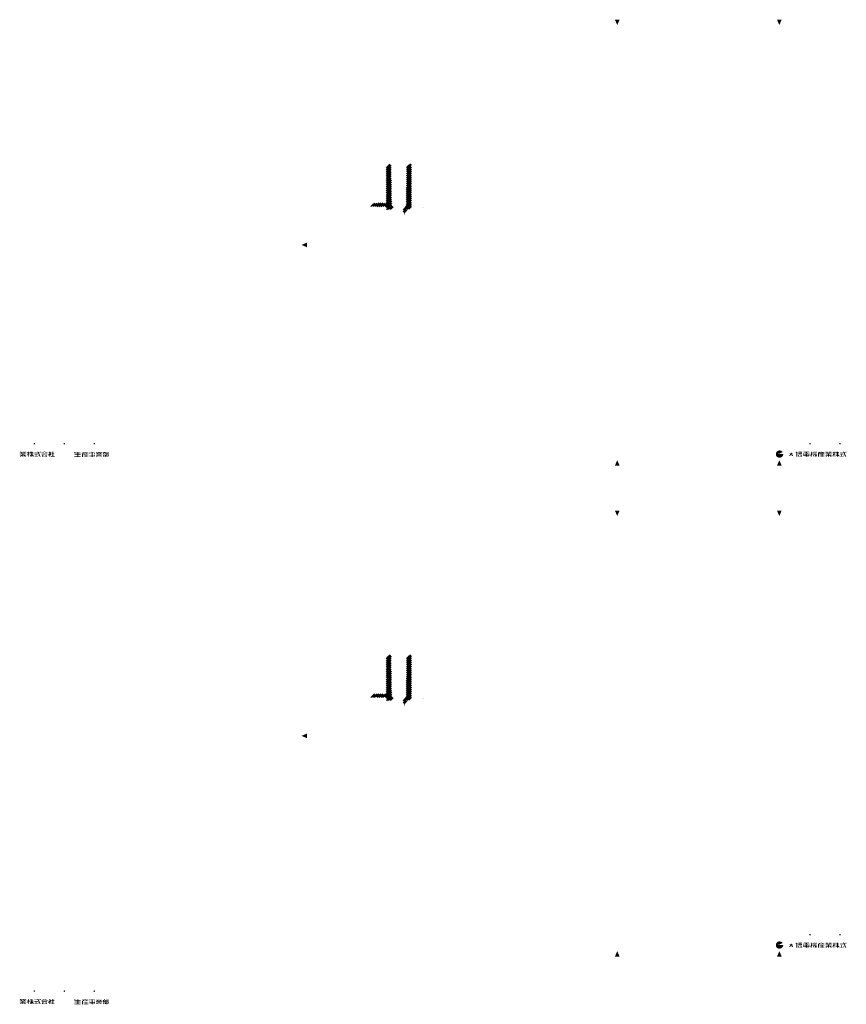
# Model space of a CAD drawing. Extents: x -1325796 to 17, y -116120 to 46238.
# Drawn here: x -44763 to -44227, y -42482 to -41844 of the extents above; entities that cross this region are included whole.
import ezdxf

# ---------------------------------------------------------------- set-up
doc = ezdxf.new("R2010")
doc.units = 0
doc.header["$LTSCALE"] = 2
doc.layers.add('C6', color=2, linetype='CONTINUOUS')
doc.layers.add('WAKU', color=7, linetype='CONTINUOUS')

msp = doc.modelspace()

# ---------------------------------------------------------------- hatches: boundary and pattern name
at = {"layer": 'C6', "lineweight": 200, "ltscale": 2}
h = msp.add_hatch(dxfattribs=at)
h.set_pattern_fill('ANSI31', color=256, scale=0.3, angle=90, style=0)
h.set_pattern_definition([(135, (7.5028, -13083.134), (-0.673519209, -0.673519209), [])])
h.paths.add_polyline_path([(-44522.63, -41938.34), (-44523.93, -41938.34, 0.414214), (-44524.43, -41938.84), (-44524.43, -41962.62, -0.414214), (-44525.43, -41963.62), (-44534.43, -41963.62), (-44534.43, -41964.62), (-44524.93, -41964.62, -0.414214), (-44524.43, -41965.12), (-44524.43, -41966.62), (-44520.43, -41966.62), (-44520.43, -41966.1), (-44522.2, -41964.34)])
h.paths.add_polyline_path([(-44511.67, -41964.34), (-44513.43, -41966.1), (-44513.43, -41966.79), (-44513.43, -41969.12), (-44512.43, -41969.12), (-44512.43, -41967.12, -0.414214), (-44511.93, -41966.62), (-44509.43, -41966.62), (-44509.43, -41938.84, 0.414209), (-44509.93, -41938.34, 0.000004), (-44509.93, -41938.34), (-44511.23, -41938.34)])
h = msp.add_hatch(color=256, dxfattribs=at)
h.paths.add_polyline_path([(-44501.26, -41965.91, 0.414214), (-44501.45, -41966.1), (-44501.26, -41966.1)])
h.paths.add_polyline_path([(-44501.06, -41966.1, 0.414214), (-44501.26, -41965.91), (-44501.26, -41966.1)])
h.paths.add_polyline_path([(-44501.26, -41966.1), (-44501.26, -41966.29, 0.414214), (-44501.06, -41966.1)])
h.paths.add_polyline_path([(-44501.26, -41966.1), (-44501.45, -41966.1, 0.414214), (-44501.26, -41966.29)])
h = msp.add_hatch(dxfattribs=at)
h.set_pattern_fill('ANSI31', color=256, scale=0.3, angle=90, style=0)
h.set_pattern_definition([(135, (7.5028, -13401.3585), (-0.673519209, -0.673519209), [])])
h.paths.add_polyline_path([(-44522.63, -42256.56), (-44523.93, -42256.56, 0.414214), (-44524.43, -42257.06), (-44524.43, -42280.84, -0.414214), (-44525.43, -42281.84), (-44534.43, -42281.84), (-44534.43, -42282.84), (-44524.93, -42282.84, -0.414214), (-44524.43, -42283.34), (-44524.43, -42284.84), (-44520.43, -42284.84), (-44520.43, -42284.33), (-44522.2, -42282.56)])
h.paths.add_polyline_path([(-44511.67, -42282.56), (-44513.43, -42284.33), (-44513.43, -42285.02), (-44513.43, -42287.34), (-44512.43, -42287.34), (-44512.43, -42285.34, -0.414214), (-44511.93, -42284.84), (-44509.43, -42284.84), (-44509.43, -42257.06, 0.414209), (-44509.93, -42256.56, 0.000004), (-44509.93, -42256.56), (-44511.23, -42256.56)])
h = msp.add_hatch(color=256, dxfattribs=at)
h.paths.add_polyline_path([(-44501.26, -42284.14, 0.414214), (-44501.45, -42284.33), (-44501.26, -42284.33)])
h.paths.add_polyline_path([(-44501.06, -42284.33, 0.414214), (-44501.26, -42284.14), (-44501.26, -42284.33)])
h.paths.add_polyline_path([(-44501.26, -42284.33), (-44501.26, -42284.52, 0.414214), (-44501.06, -42284.33)])
h.paths.add_polyline_path([(-44501.26, -42284.33), (-44501.45, -42284.33, 0.414214), (-44501.26, -42284.52)])
at = {"layer": 'WAKU', "ltscale": 2}
for points in [[(-44375.46, -41847.65), (-44376.96, -41844.15), (-44373.96, -41844.15)], [(-44270.45, -41847.65), (-44271.95, -41844.15), (-44268.95, -41844.15)], [(-44576.46, -41991.65), (-44576.46, -41988.65), (-44579.96, -41990.15)], [(-44752.58, -42119, 1), (-44753.58, -42119, 1)], [(-44733.18, -42119, 1), (-44734.18, -42119, 1)], [(-44713.78, -42119, 1), (-44714.78, -42119, 1)], [(-44250.06, -42119, 1), (-44251.06, -42119, 1)], [(-44230.66, -42119, 1), (-44231.66, -42119, 1)], [(-44724.57, -42125.14), (-44722.96, -42125.14), (-44722.96, -42124.77), (-44724.57, -42124.77), (-44724.57, -42124.31), (-44725.17, -42124.31), (-44725.17, -42124.77), (-44726.43, -42124.77), (-44726.43, -42124.31), (-44727.07, -42124.31), (-44727.07, -42125.14), (-44725.17, -42125.14), (-44725.17, -42125.87), (-44727.02, -42125.87), (-44727.02, -42126.27), (-44725.17, -42126.27), (-44725.17, -42127.11), (-44727.07, -42127.11), (-44727.07, -42127.55), (-44722.96, -42127.55), (-44722.96, -42127.11), (-44724.57, -42127.11), (-44724.57, -42126.27), (-44722.97, -42126.27), (-44722.97, -42125.87), (-44724.57, -42125.87)], [(-44267.91, -42125.74), (-44271.08, -42125.74, -1.157814), (-44271.08, -42125.4), (-44270.18, -42125.4), (-44268.29, -42124.39, 1.158087), (-44271.82, -42127.61, 0.584596)], [(-44262.78, -42125.9), (-44262.24, -42126.88), (-44261.56, -42126.88), (-44262.39, -42125.3), (-44261.56, -42125.3), (-44261.56, -42125.05), (-44262.4, -42125.05), (-44262.4, -42124.77), (-44263, -42124.77), (-44263, -42125.05), (-44263.91, -42125.05), (-44263.91, -42125.3), (-44263.06, -42125.3), (-44263.93, -42126.68), (-44263.93, -42126.88), (-44263.42, -42126.88)], [(-44375.46, -42129.65), (-44376.96, -42133.15), (-44373.96, -42133.15)], [(-44270.45, -42129.65), (-44271.95, -42133.15), (-44268.95, -42133.15)], [(-44375.46, -42165.87), (-44376.96, -42162.37), (-44373.96, -42162.37)], [(-44270.45, -42165.87), (-44271.95, -42162.37), (-44268.95, -42162.37)], [(-44576.46, -42309.87), (-44576.46, -42306.87), (-44579.96, -42308.37)], [(-44250.06, -42437.23, 1), (-44251.06, -42437.23, 1)], [(-44230.66, -42437.23, 1), (-44231.66, -42437.23, 1)], [(-44267.91, -42443.96), (-44271.08, -42443.96, -1.157814), (-44271.08, -42443.62), (-44270.18, -42443.62), (-44268.29, -42442.61, 1.158087), (-44271.82, -42445.84, 0.584596)], [(-44262.78, -42444.12), (-44262.24, -42445.1), (-44261.56, -42445.1), (-44262.39, -42443.53), (-44261.56, -42443.53), (-44261.56, -42443.27), (-44262.4, -42443.27), (-44262.4, -42442.99), (-44263, -42442.99), (-44263, -42443.27), (-44263.91, -42443.27), (-44263.91, -42443.53), (-44263.06, -42443.53), (-44263.93, -42444.9), (-44263.93, -42445.1), (-44263.42, -42445.1)], [(-44375.46, -42447.87), (-44376.96, -42451.37), (-44373.96, -42451.37)], [(-44270.45, -42447.87), (-44271.95, -42451.37), (-44268.95, -42451.37)], [(-44752.58, -42473.8, 1), (-44753.58, -42473.8, 1)], [(-44733.18, -42473.8, 1), (-44734.18, -42473.8, 1)], [(-44713.78, -42473.8, 1), (-44714.78, -42473.8, 1)], [(-44724.57, -42479.94), (-44722.96, -42479.94), (-44722.96, -42479.57), (-44724.57, -42479.57), (-44724.57, -42479.11), (-44725.17, -42479.11), (-44725.17, -42479.57), (-44726.43, -42479.57), (-44726.43, -42479.11), (-44727.07, -42479.11), (-44727.07, -42479.94), (-44725.17, -42479.94), (-44725.17, -42480.68), (-44727.02, -42480.68), (-44727.02, -42481.07), (-44725.17, -42481.07), (-44725.17, -42481.91), (-44727.07, -42481.91), (-44727.07, -42482.35), (-44722.96, -42482.35), (-44722.96, -42481.91), (-44724.57, -42481.91), (-44724.57, -42481.07), (-44722.97, -42481.07), (-44722.97, -42480.68), (-44724.57, -42480.68)]]:
    msp.add_hatch(color=256, dxfattribs=at).paths.add_polyline_path(points)
h = msp.add_hatch(color=256, dxfattribs=at)
h.paths.add_polyline_path([(-44760.77, -42125.81), (-44762.43, -42125.81), (-44762.43, -42126.03), (-44760.77, -42126.03), (-44760.77, -42126.37), (-44762.56, -42126.37), (-44762.56, -42126.58), (-44761.71, -42126.58), (-44762.5, -42127.43), (-44761.86, -42127.43), (-44761.07, -42126.58), (-44760.77, -42126.58), (-44760.77, -42127.43), (-44760.17, -42127.43), (-44760.17, -42126.58), (-44759.93, -42126.58), (-44759.09, -42127.43), (-44758.44, -42127.43), (-44759.16, -42126.58), (-44758.36, -42126.58), (-44758.36, -42126.37), (-44760.17, -42126.37), (-44760.17, -42126.03), (-44758.46, -42126.03), (-44758.46, -42125.81), (-44760.17, -42125.81), (-44760.17, -42125.47), (-44758.36, -42125.47), (-44758.36, -42125.26), (-44759.57, -42125.26), (-44759.17, -42124.81), (-44758.36, -42124.81), (-44758.36, -42124.6), (-44758.99, -42124.6), (-44758.65, -42124.2), (-44759.24, -42124.2), (-44759.58, -42124.6), (-44759.73, -42124.6), (-44759.73, -42124.2), (-44760.19, -42124.2), (-44760.19, -42124.6), (-44760.8, -42124.6), (-44760.8, -42124.2), (-44761.27, -42124.2), (-44761.27, -42124.6), (-44761.49, -42124.6), (-44761.83, -42124.2), (-44762.38, -42124.2), (-44762.05, -42124.6), (-44762.56, -42124.6), (-44762.56, -42124.81), (-44761.87, -42124.81), (-44761.51, -42125.26), (-44762.56, -42125.26), (-44762.56, -42125.47), (-44760.77, -42125.47)])
h.paths.add_polyline_path([(-44760.9, -42125.26), (-44760.12, -42125.26), (-44759.71, -42124.81), (-44761.26, -42124.81)], flags=17)
h = msp.add_hatch(color=256, dxfattribs=at)
h.paths.add_polyline_path([(-44756.66, -42125.21), (-44756.66, -42124.93), (-44756.07, -42124.93), (-44756.07, -42124.68), (-44756.66, -42124.68), (-44756.66, -42124.19), (-44757.15, -42124.19), (-44757.15, -42124.68), (-44757.73, -42124.68), (-44757.73, -42124.93), (-44757.15, -42124.93), (-44757.15, -42125), (-44757.72, -42126.22), (-44757.72, -42127.22), (-44757.15, -42126), (-44757.15, -42127.43), (-44756.66, -42127.43), (-44756.66, -42125.8), (-44756.17, -42126.17), (-44756.17, -42125.58)])
h.paths.add_polyline_path([(-44754.41, -42124.68), (-44754.41, -42124.13), (-44754.98, -42124.13), (-44754.98, -42124.68), (-44755.44, -42124.68), (-44755.44, -42124.23), (-44755.88, -42124.23), (-44755.88, -42124.9), (-44754.98, -42124.9), (-44754.98, -42125.37), (-44755.89, -42125.37), (-44755.89, -42125.63), (-44754.98, -42125.63), (-44754.98, -42125.75), (-44755.88, -42126.69), (-44755.88, -42127.39), (-44754.98, -42126.46), (-44754.98, -42127.42), (-44754.41, -42127.42), (-44754.41, -42126.51), (-44753.57, -42127.39), (-44753.57, -42126.64), (-44754.41, -42125.76), (-44754.41, -42125.63), (-44753.62, -42125.63), (-44753.62, -42125.37), (-44754.41, -42125.37), (-44754.41, -42124.9), (-44753.67, -42124.9), (-44753.67, -42124.68)])
h = msp.add_hatch(color=256, dxfattribs=at)
h.paths.add_polyline_path([(-44750.14, -42124.86), (-44749, -42124.86), (-44749, -42124.21), (-44749.49, -42124.21), (-44749.49, -42124.61), (-44750.25, -42124.61), (-44750.46, -42124.13), (-44751.1, -42124.13), (-44750.89, -42124.61), (-44753.06, -42124.61), (-44753.06, -42124.86), (-44750.78, -42124.86), (-44749.63, -42127.43), (-44748.99, -42127.43)])
h.paths.add_polyline_path([(-44752.29, -42127.14), (-44753.11, -42127.14), (-44753.11, -42127.4), (-44750.88, -42127.4), (-44750.28, -42126.62), (-44750.5, -42126.46), (-44751.02, -42127.14), (-44751.68, -42127.14), (-44751.68, -42125.77), (-44750.81, -42125.77), (-44750.81, -42125.47), (-44753.04, -42125.47), (-44753.04, -42125.77), (-44752.29, -42125.77)])
h = msp.add_hatch(color=256, dxfattribs=at)
h.paths.add_polyline_path([(-44744.48, -42125.22), (-44744.35, -42124.95), (-44746.5, -42124.01), (-44748.61, -42124.92), (-44748.5, -42125.19), (-44746.51, -42124.33)])
h.paths.add_polyline_path([(-44744.89, -42125.52), (-44744.89, -42125.25), (-44748.15, -42125.25), (-44748.15, -42125.52)])
h.paths.add_polyline_path([(-44748.47, -42125.86), (-44748.47, -42126.13), (-44747.76, -42126.13), (-44748.24, -42127.41), (-44744.78, -42127.41), (-44745.24, -42126.37), (-44745.87, -42126.37), (-44745.54, -42127.12), (-44747.44, -42127.12), (-44747.13, -42126.13), (-44744.59, -42126.13), (-44744.59, -42125.86)])
h = msp.add_hatch(color=256, dxfattribs=at)
h.paths.add_polyline_path([(-44742.69, -42125.48), (-44742.03, -42124.85), (-44742.03, -42124.68), (-44742.77, -42124.68), (-44742.77, -42124.14), (-44743.26, -42124.14), (-44743.26, -42124.68), (-44743.89, -42124.68), (-44743.89, -42124.9), (-44742.84, -42124.9), (-44744, -42126.02), (-44744, -42126.74), (-44743.3, -42126.06), (-44743.3, -42127.4), (-44742.73, -42127.4), (-44742.73, -42126.04), (-44742.12, -42126.43), (-44742.12, -42125.85)])
h.paths.add_polyline_path([(-44741.32, -42127.03), (-44742.32, -42127.03), (-44742.32, -42127.35), (-44739.86, -42127.35), (-44739.86, -42127.03), (-44740.75, -42127.03), (-44740.75, -42125.33), (-44740.02, -42125.33), (-44740.02, -42125.04), (-44740.75, -42125.04), (-44740.75, -42124.1), (-44741.32, -42124.1), (-44741.32, -42125.04), (-44742.05, -42125.04), (-44742.05, -42125.33), (-44741.32, -42125.33)])
h = msp.add_hatch(color=256, dxfattribs=at)
h.paths.add_polyline_path([(-44720.47, -42124.57), (-44722.21, -42124.57), (-44722.21, -42124.82), (-44721.55, -42124.82), (-44721.3, -42125.23), (-44722.29, -42125.23), (-44722.29, -42127.55), (-44721.62, -42127.55), (-44721.62, -42125.48), (-44718.17, -42125.48), (-44718.17, -42125.23), (-44719.03, -42125.23), (-44718.79, -42124.82), (-44718.16, -42124.82), (-44718.16, -42124.57), (-44719.89, -42124.57), (-44719.89, -42124.31), (-44720.47, -42124.31)])
h.paths.add_polyline_path([(-44719.34, -42124.82), (-44720.97, -42124.82), (-44720.72, -42125.23), (-44719.58, -42125.23)], flags=17)
h.paths.add_polyline_path([(-44719.31, -42126.32), (-44718.19, -42126.32), (-44718.19, -42126.03), (-44719.31, -42126.03), (-44719.31, -42125.78), (-44719.9, -42125.78), (-44719.9, -42126.03), (-44720.69, -42126.03), (-44720.69, -42125.75), (-44721.23, -42125.75), (-44721.23, -42126.32), (-44719.9, -42126.32), (-44719.9, -42126.65), (-44721.19, -42126.65), (-44721.19, -42126.91), (-44719.9, -42126.91), (-44719.9, -42127.3), (-44721.23, -42127.3), (-44721.23, -42127.55), (-44718.19, -42127.55), (-44718.19, -42127.3), (-44719.31, -42127.3), (-44719.31, -42126.91), (-44718.2, -42126.91), (-44718.2, -42126.65), (-44719.31, -42126.65)])
h = msp.add_hatch(color=256, dxfattribs=at)
h.paths.add_polyline_path([(-44715.35, -42125.7), (-44713.85, -42125.7), (-44713.85, -42125.13), (-44715.35, -42125.13), (-44715.35, -42124.81), (-44713.71, -42124.81), (-44713.71, -42124.57), (-44715.35, -42124.57), (-44715.35, -42124.37), (-44715.92, -42124.37), (-44715.92, -42124.57), (-44717.58, -42124.57), (-44717.58, -42124.81), (-44715.92, -42124.81), (-44715.92, -42125.13), (-44717.36, -42125.13), (-44717.36, -42125.7), (-44715.92, -42125.7), (-44715.92, -42126.01), (-44717.55, -42126.01), (-44717.55, -42126.18), (-44715.92, -42126.18), (-44715.92, -42126.48), (-44717.55, -42126.48), (-44717.55, -42126.64), (-44715.92, -42126.64), (-44715.92, -42126.94), (-44717.55, -42126.94), (-44717.55, -42127.12), (-44715.92, -42127.12), (-44715.92, -42127.52), (-44715.35, -42127.52), (-44715.35, -42127.12), (-44713.71, -42127.12), (-44713.71, -42126.01), (-44715.35, -42126.01)])
h.paths.add_polyline_path([(-44715.35, -42125.55), (-44715.35, -42125.28), (-44714.44, -42125.28), (-44714.44, -42125.55)], flags=16)
h.paths.add_polyline_path([(-44715.92, -42125.55), (-44716.74, -42125.55), (-44716.74, -42125.28), (-44715.92, -42125.28)], flags=16)
h.paths.add_polyline_path([(-44715.35, -42126.18), (-44714.31, -42126.18), (-44714.31, -42126.48), (-44715.35, -42126.48)], flags=16)
h.paths.add_polyline_path([(-44715.35, -42126.64), (-44714.31, -42126.64), (-44714.31, -42126.94), (-44715.35, -42126.94)], flags=16)
h = msp.add_hatch(color=256, dxfattribs=at)
h.paths.add_polyline_path([(-44710.91, -42126.16), (-44709.29, -42126.16), (-44709.29, -42125.93), (-44710.91, -42125.93), (-44710.91, -42125.61), (-44709.21, -42125.61), (-44709.21, -42125.42), (-44710.26, -42125.42), (-44709.93, -42125.06), (-44709.24, -42125.06), (-44709.24, -42124.79), (-44709.75, -42124.79), (-44709.45, -42124.46), (-44710.02, -42124.46), (-44710.31, -42124.79), (-44710.46, -42124.79), (-44710.46, -42124.46), (-44710.97, -42124.46), (-44710.97, -42124.79), (-44711.45, -42124.79), (-44711.45, -42124.46), (-44711.94, -42124.46), (-44711.94, -42124.79), (-44712.13, -42124.79), (-44712.41, -42124.46), (-44712.96, -42124.46), (-44712.96, -42124.5), (-44712.7, -42124.79), (-44713.1, -42124.79), (-44713.1, -42125.06), (-44712.48, -42125.06), (-44712.16, -42125.42), (-44713.17, -42125.42), (-44713.17, -42125.61), (-44711.5, -42125.61), (-44711.5, -42125.93), (-44713.08, -42125.93), (-44713.08, -42126.16), (-44711.5, -42126.16), (-44711.5, -42126.43), (-44713.14, -42126.43), (-44713.14, -42126.69), (-44712.5, -42126.69), (-44713.08, -42127.3), (-44713.08, -42127.45), (-44712.43, -42127.45), (-44711.71, -42126.69), (-44711.5, -42126.69), (-44711.5, -42127.44), (-44710.91, -42127.44), (-44710.91, -42126.69), (-44710.69, -42126.69), (-44709.93, -42127.45), (-44709.3, -42127.45), (-44709.3, -42127.36), (-44709.94, -42126.69), (-44709.23, -42126.69), (-44709.23, -42126.43), (-44710.91, -42126.43)])
h.paths.add_polyline_path([(-44711.57, -42125.42), (-44710.84, -42125.42), (-44710.53, -42125.06), (-44711.88, -42125.06)], flags=17)
h = msp.add_hatch(color=256, dxfattribs=at)
h.paths.add_polyline_path([(-44706.61, -42125.97), (-44706.61, -42125.69), (-44707.09, -42125.69), (-44706.82, -42124.93), (-44706.58, -42124.93), (-44706.58, -42124.67), (-44707.36, -42124.67), (-44707.36, -42124.39), (-44707.93, -42124.39), (-44707.93, -42124.67), (-44708.77, -42124.67), (-44708.77, -42124.93), (-44708.61, -42124.93), (-44708.38, -42125.69), (-44708.78, -42125.69), (-44708.78, -42125.97)])
h.paths.add_polyline_path([(-44707.84, -42125.69), (-44707.58, -42125.69), (-44707.28, -42124.93), (-44708.08, -42124.93)], flags=17)
h.paths.add_polyline_path([(-44708.68, -42126.26), (-44708.68, -42127.43), (-44706.74, -42127.43), (-44706.74, -42126.26)])
h.paths.add_polyline_path([(-44707.25, -42126.49), (-44707.25, -42127.21), (-44708.2, -42127.21), (-44708.2, -42126.49)], flags=16)
h.paths.add_polyline_path([(-44705.85, -42124.74), (-44705.49, -42124.74), (-44705.4, -42124.84), (-44705.67, -42125.56), (-44705.67, -42125.69), (-44705.53, -42125.86), (-44705.42, -42126.07), (-44705.38, -42126.35), (-44705.37, -42126.6), (-44705.41, -42126.8), (-44705.48, -42126.91), (-44705.65, -42126.96), (-44705.78, -42127), (-44705.8, -42127.06), (-44705.78, -42127.16), (-44705.58, -42127.25), (-44705.11, -42127.23), (-44704.92, -42127.03), (-44704.86, -42126.72), (-44704.9, -42126.17), (-44705.02, -42125.79), (-44705.13, -42125.62), (-44704.91, -42124.74), (-44704.96, -42124.59), (-44705.05, -42124.54), (-44705.31, -42124.52), (-44706.43, -42124.52), (-44706.43, -42127.49), (-44705.85, -42127.49)])
h = msp.add_hatch(color=256, dxfattribs=at)
h.paths.add_polyline_path([(-44258.98, -42124.93), (-44258.7, -42124.93), (-44258.7, -42127.38), (-44258.51, -42127.38), (-44258.51, -42124.65), (-44258.98, -42124.65), (-44258.98, -42124.16), (-44259.47, -42124.16), (-44259.47, -42124.65), (-44259.93, -42124.65), (-44259.93, -42127.38), (-44259.77, -42127.38), (-44259.77, -42124.93), (-44259.47, -42124.93), (-44259.47, -42127.43), (-44258.98, -42127.43)])
h.paths.add_polyline_path([(-44258.21, -42127.43), (-44255.78, -42127.43), (-44255.78, -42126.03), (-44258.21, -42126.03)])
h.paths.add_polyline_path([(-44257.78, -42126.26), (-44257.15, -42126.26), (-44257.15, -42126.67), (-44257.78, -42126.67)], flags=16)
h.paths.add_polyline_path([(-44257.78, -42126.81), (-44257.15, -42126.81), (-44257.15, -42127.22), (-44257.78, -42127.22)], flags=16)
h.paths.add_polyline_path([(-44256.79, -42126.26), (-44256.16, -42126.26), (-44256.16, -42126.67), (-44256.79, -42126.67)], flags=16)
h.paths.add_polyline_path([(-44256.79, -42126.81), (-44256.16, -42126.81), (-44256.16, -42127.22), (-44256.79, -42127.22)], flags=16)
h.paths.add_polyline_path([(-44257.25, -42124.99), (-44257.32, -42124.99), (-44257.62, -42124.64), (-44258.16, -42124.64), (-44257.86, -42124.99), (-44258.25, -42124.99), (-44258.25, -42125.17), (-44257.9, -42125.17), (-44258.24, -42125.74), (-44257.7, -42125.74), (-44257.35, -42125.17), (-44257.25, -42125.17), (-44257.25, -42125.74), (-44256.69, -42125.74), (-44256.69, -42125.17), (-44256.62, -42125.17), (-44256.23, -42125.74), (-44255.75, -42125.74), (-44256.14, -42125.17), (-44255.7, -42125.17), (-44255.7, -42124.99), (-44256.06, -42124.99), (-44255.81, -42124.64), (-44256.31, -42124.64), (-44256.56, -42124.99), (-44256.69, -42124.99), (-44256.69, -42124.34), (-44255.76, -42124.34), (-44255.76, -42124.19), (-44258.19, -42124.19), (-44258.19, -42124.34), (-44257.25, -42124.34)])
h = msp.add_hatch(color=256, dxfattribs=at)
h.paths.add_polyline_path([(-44252.64, -42126.97), (-44250.94, -42126.97), (-44250.94, -42125.74), (-44252.64, -42125.74), (-44255, -42125.74), (-44255, -42126.97), (-44253.29, -42126.97), (-44253.29, -42127.45), (-44251.16, -42127.45), (-44251.16, -42127.24), (-44252.64, -42127.24)])
h.paths.add_polyline_path([(-44252.64, -42126.75), (-44252.64, -42126.46), (-44251.53, -42126.46), (-44251.53, -42126.75)], flags=16)
h.paths.add_polyline_path([(-44253.29, -42126.75), (-44254.41, -42126.75), (-44254.41, -42126.46), (-44253.29, -42126.46)], flags=16)
h.paths.add_polyline_path([(-44252.64, -42126.27), (-44252.64, -42125.93), (-44251.53, -42125.93), (-44251.53, -42126.27)], flags=16)
h.paths.add_polyline_path([(-44253.29, -42126.27), (-44254.41, -42126.27), (-44254.41, -42125.93), (-44253.29, -42125.93)], flags=16)
h.paths.add_polyline_path([(-44252.64, -42124.73), (-44252.64, -42124.42), (-44251.26, -42124.42), (-44251.26, -42124.2), (-44254.6, -42124.2), (-44254.6, -42124.42), (-44253.29, -42124.42), (-44253.29, -42124.73), (-44255.01, -42124.73), (-44255.01, -42125.47), (-44254.46, -42125.47), (-44254.46, -42124.94), (-44254.09, -42124.94), (-44254.09, -42125.47), (-44251.85, -42125.47), (-44251.85, -42124.94), (-44251.49, -42124.94), (-44251.49, -42125.47), (-44250.93, -42125.47), (-44250.93, -42124.73)])
h.paths.add_polyline_path([(-44252.64, -42124.94), (-44252.21, -42124.94), (-44252.21, -42125.27), (-44252.64, -42125.27)], flags=16)
h.paths.add_polyline_path([(-44253.29, -42125.27), (-44253.73, -42125.27), (-44253.73, -42124.94), (-44253.29, -42124.94)], flags=16)
h = msp.add_hatch(color=256, dxfattribs=at)
h.paths.add_polyline_path([(-44250.29, -42126.36), (-44250.29, -42127.28), (-44249.74, -42126.09), (-44249.74, -42127.41), (-44249.23, -42127.41), (-44249.23, -42125.84), (-44248.95, -42126.11), (-44248.95, -42125.55), (-44249.23, -42125.28), (-44249.23, -42125.08), (-44248.56, -42125.08), (-44248.56, -42124.84), (-44249.23, -42124.84), (-44249.23, -42124.2), (-44249.74, -42124.2), (-44249.74, -42124.84), (-44250.23, -42124.84), (-44250.23, -42125.08), (-44249.74, -42125.08)])
h.paths.add_polyline_path([(-44247.54, -42124.92), (-44247.81, -42124.61), (-44247.52, -42124.2), (-44248.14, -42124.2), (-44248.43, -42124.6), (-44248.16, -42124.92), (-44248.48, -42125.41), (-44247.86, -42125.41)])
h.paths.add_polyline_path([(-44246.63, -42125.41), (-44246.31, -42124.92), (-44246.58, -42124.61), (-44246.28, -42124.2), (-44246.91, -42124.2), (-44247.2, -42124.6), (-44246.93, -42124.92), (-44247.25, -42125.41)])
h.paths.add_polyline_path([(-44247.08, -42126), (-44246.12, -42126), (-44246.12, -42125.55), (-44246.36, -42125.55), (-44246.36, -42125.79), (-44247.21, -42125.79), (-44247.35, -42125.56), (-44247.91, -42125.56), (-44247.91, -42125.69), (-44247.85, -42125.79), (-44248.7, -42125.79), (-44248.7, -42127.45), (-44248.34, -42127.45), (-44248.34, -42126.78), (-44247.89, -42126.78), (-44247.89, -42126.41), (-44248.34, -42126.25), (-44248.34, -42126), (-44247.72, -42126), (-44247.26, -42126.69), (-44247.66, -42126.9), (-44247.66, -42127.42), (-44247.01, -42127.08), (-44246.77, -42127.45), (-44246.17, -42127.45), (-44246.55, -42126.84), (-44246.15, -42126.63), (-44246.15, -42126.1), (-44246.8, -42126.44)])
h = msp.add_hatch(color=256, dxfattribs=at)
h.paths.add_polyline_path([(-44243.65, -42124.45), (-44245.39, -42124.45), (-44245.39, -42124.7), (-44244.73, -42124.7), (-44244.48, -42125.11), (-44245.47, -42125.11), (-44245.47, -42127.43), (-44244.8, -42127.43), (-44244.8, -42125.36), (-44241.35, -42125.36), (-44241.35, -42125.11), (-44242.21, -42125.11), (-44241.97, -42124.7), (-44241.34, -42124.7), (-44241.34, -42124.45), (-44243.07, -42124.45), (-44243.07, -42124.19), (-44243.65, -42124.19)])
h.paths.add_polyline_path([(-44242.52, -42124.7), (-44244.15, -42124.7), (-44243.9, -42125.11), (-44242.76, -42125.11)], flags=17)
h.paths.add_polyline_path([(-44242.49, -42126.19), (-44241.37, -42126.19), (-44241.37, -42125.91), (-44242.49, -42125.91), (-44242.49, -42125.66), (-44243.08, -42125.66), (-44243.08, -42125.91), (-44243.86, -42125.91), (-44243.86, -42125.63), (-44244.41, -42125.63), (-44244.41, -42126.19), (-44243.08, -42126.19), (-44243.08, -42126.53), (-44244.37, -42126.53), (-44244.37, -42126.78), (-44243.08, -42126.78), (-44243.08, -42127.18), (-44244.41, -42127.18), (-44244.41, -42127.43), (-44241.37, -42127.43), (-44241.37, -42127.18), (-44242.49, -42127.18), (-44242.49, -42126.78), (-44241.38, -42126.78), (-44241.38, -42126.53), (-44242.49, -42126.53)], flags=17)
h = msp.add_hatch(color=256, dxfattribs=at)
h.paths.add_polyline_path([(-44238.85, -42125.81), (-44240.51, -42125.81), (-44240.51, -42126.03), (-44238.85, -42126.03), (-44238.85, -42126.37), (-44240.65, -42126.37), (-44240.65, -42126.58), (-44239.8, -42126.58), (-44240.59, -42127.43), (-44239.94, -42127.43), (-44239.15, -42126.58), (-44238.85, -42126.58), (-44238.85, -42127.43), (-44238.26, -42127.43), (-44238.26, -42126.58), (-44238.01, -42126.58), (-44237.18, -42127.43), (-44236.53, -42127.43), (-44237.24, -42126.58), (-44236.44, -42126.58), (-44236.44, -42126.37), (-44238.26, -42126.37), (-44238.26, -42126.03), (-44236.54, -42126.03), (-44236.54, -42125.81), (-44238.26, -42125.81), (-44238.26, -42125.47), (-44236.44, -42125.47), (-44236.44, -42125.26), (-44237.66, -42125.26), (-44237.25, -42124.81), (-44236.44, -42124.81), (-44236.44, -42124.6), (-44237.08, -42124.6), (-44236.74, -42124.2), (-44237.33, -42124.2), (-44237.67, -42124.6), (-44237.81, -42124.6), (-44237.81, -42124.2), (-44238.28, -42124.2), (-44238.28, -42124.6), (-44238.89, -42124.6), (-44238.89, -42124.2), (-44239.36, -42124.2), (-44239.36, -42124.6), (-44239.58, -42124.6), (-44239.92, -42124.2), (-44240.47, -42124.2), (-44240.13, -42124.6), (-44240.65, -42124.6), (-44240.65, -42124.81), (-44239.95, -42124.81), (-44239.59, -42125.26), (-44240.65, -42125.26), (-44240.65, -42125.47), (-44238.85, -42125.47)])
h.paths.add_polyline_path([(-44238.99, -42125.26), (-44238.2, -42125.26), (-44237.8, -42124.81), (-44239.34, -42124.81)], flags=17)
h = msp.add_hatch(color=256, dxfattribs=at)
h.paths.add_polyline_path([(-44234.75, -42125.21), (-44234.75, -42124.93), (-44234.15, -42124.93), (-44234.15, -42124.68), (-44234.75, -42124.68), (-44234.75, -42124.19), (-44235.24, -42124.19), (-44235.24, -42124.68), (-44235.82, -42124.68), (-44235.82, -42124.93), (-44235.24, -42124.93), (-44235.24, -42125), (-44235.8, -42126.22), (-44235.8, -42127.22), (-44235.24, -42126), (-44235.24, -42127.43), (-44234.75, -42127.43), (-44234.75, -42125.8), (-44234.25, -42126.17), (-44234.25, -42125.58)])
h.paths.add_polyline_path([(-44232.5, -42124.68), (-44232.5, -42124.13), (-44233.06, -42124.13), (-44233.06, -42124.68), (-44233.53, -42124.68), (-44233.53, -42124.23), (-44233.96, -42124.23), (-44233.96, -42124.9), (-44233.06, -42124.9), (-44233.06, -42125.37), (-44233.97, -42125.37), (-44233.97, -42125.63), (-44233.06, -42125.63), (-44233.06, -42125.75), (-44233.96, -42126.69), (-44233.96, -42127.39), (-44233.06, -42126.46), (-44233.06, -42127.42), (-44232.5, -42127.42), (-44232.5, -42126.51), (-44231.65, -42127.39), (-44231.65, -42126.64), (-44232.5, -42125.76), (-44232.5, -42125.63), (-44231.71, -42125.63), (-44231.71, -42125.37), (-44232.5, -42125.37), (-44232.5, -42124.9), (-44231.75, -42124.9), (-44231.75, -42124.68)])
h = msp.add_hatch(color=256, dxfattribs=at)
h.paths.add_polyline_path([(-44228.22, -42124.86), (-44227.09, -42124.86), (-44227.09, -42124.21), (-44227.57, -42124.21), (-44227.57, -42124.61), (-44228.33, -42124.61), (-44228.55, -42124.13), (-44229.18, -42124.13), (-44228.97, -42124.61), (-44231.15, -42124.61), (-44231.15, -42124.86), (-44228.86, -42124.86), (-44227.71, -42127.43), (-44227.07, -42127.43)])
h.paths.add_polyline_path([(-44230.38, -42127.14), (-44231.19, -42127.14), (-44231.19, -42127.4), (-44228.96, -42127.4), (-44228.36, -42126.62), (-44228.58, -42126.46), (-44229.11, -42127.14), (-44229.77, -42127.14), (-44229.77, -42125.77), (-44228.89, -42125.77), (-44228.89, -42125.47), (-44231.12, -42125.47), (-44231.12, -42125.77), (-44230.38, -42125.77)])
h = msp.add_hatch(color=256, dxfattribs=at)
h.paths.add_polyline_path([(-44258.98, -42443.16), (-44258.7, -42443.16), (-44258.7, -42445.61), (-44258.51, -42445.61), (-44258.51, -42442.88), (-44258.98, -42442.88), (-44258.98, -42442.39), (-44259.47, -42442.39), (-44259.47, -42442.88), (-44259.93, -42442.88), (-44259.93, -42445.61), (-44259.77, -42445.61), (-44259.77, -42443.16), (-44259.47, -42443.16), (-44259.47, -42445.65), (-44258.98, -42445.65)])
h.paths.add_polyline_path([(-44258.21, -42445.65), (-44255.78, -42445.65), (-44255.78, -42444.25), (-44258.21, -42444.25)])
h.paths.add_polyline_path([(-44257.78, -42444.48), (-44257.15, -42444.48), (-44257.15, -42444.9), (-44257.78, -42444.9)], flags=16)
h.paths.add_polyline_path([(-44257.78, -42445.03), (-44257.15, -42445.03), (-44257.15, -42445.44), (-44257.78, -42445.44)], flags=16)
h.paths.add_polyline_path([(-44256.79, -42444.48), (-44256.16, -42444.48), (-44256.16, -42444.9), (-44256.79, -42444.9)], flags=16)
h.paths.add_polyline_path([(-44256.79, -42445.03), (-44256.16, -42445.03), (-44256.16, -42445.44), (-44256.79, -42445.44)], flags=16)
h.paths.add_polyline_path([(-44257.25, -42443.22), (-44257.32, -42443.22), (-44257.62, -42442.86), (-44258.16, -42442.86), (-44257.86, -42443.22), (-44258.25, -42443.22), (-44258.25, -42443.39), (-44257.9, -42443.39), (-44258.24, -42443.97), (-44257.7, -42443.97), (-44257.35, -42443.39), (-44257.25, -42443.39), (-44257.25, -42443.97), (-44256.69, -42443.97), (-44256.69, -42443.39), (-44256.62, -42443.39), (-44256.23, -42443.97), (-44255.75, -42443.97), (-44256.14, -42443.39), (-44255.7, -42443.39), (-44255.7, -42443.22), (-44256.06, -42443.22), (-44255.81, -42442.86), (-44256.31, -42442.86), (-44256.56, -42443.22), (-44256.69, -42443.22), (-44256.69, -42442.57), (-44255.76, -42442.57), (-44255.76, -42442.41), (-44258.19, -42442.41), (-44258.19, -42442.57), (-44257.25, -42442.57)])
h = msp.add_hatch(color=256, dxfattribs=at)
h.paths.add_polyline_path([(-44252.64, -42445.19), (-44250.94, -42445.19), (-44250.94, -42443.97), (-44252.64, -42443.97), (-44255, -42443.97), (-44255, -42445.19), (-44253.29, -42445.19), (-44253.29, -42445.67), (-44251.16, -42445.67), (-44251.16, -42445.47), (-44252.64, -42445.47)])
h.paths.add_polyline_path([(-44252.64, -42444.98), (-44252.64, -42444.68), (-44251.53, -42444.68), (-44251.53, -42444.98)], flags=16)
h.paths.add_polyline_path([(-44253.29, -42444.98), (-44254.41, -42444.98), (-44254.41, -42444.68), (-44253.29, -42444.68)], flags=16)
h.paths.add_polyline_path([(-44252.64, -42444.49), (-44252.64, -42444.15), (-44251.53, -42444.15), (-44251.53, -42444.49)], flags=16)
h.paths.add_polyline_path([(-44253.29, -42444.49), (-44254.41, -42444.49), (-44254.41, -42444.15), (-44253.29, -42444.15)], flags=16)
h.paths.add_polyline_path([(-44252.64, -42442.96), (-44252.64, -42442.64), (-44251.26, -42442.64), (-44251.26, -42442.43), (-44254.6, -42442.43), (-44254.6, -42442.64), (-44253.29, -42442.64), (-44253.29, -42442.96), (-44255.01, -42442.96), (-44255.01, -42443.7), (-44254.46, -42443.7), (-44254.46, -42443.16), (-44254.09, -42443.16), (-44254.09, -42443.7), (-44251.85, -42443.7), (-44251.85, -42443.16), (-44251.49, -42443.16), (-44251.49, -42443.7), (-44250.93, -42443.7), (-44250.93, -42442.96)])
h.paths.add_polyline_path([(-44252.64, -42443.16), (-44252.21, -42443.16), (-44252.21, -42443.49), (-44252.64, -42443.49)], flags=16)
h.paths.add_polyline_path([(-44253.29, -42443.49), (-44253.73, -42443.49), (-44253.73, -42443.16), (-44253.29, -42443.16)], flags=16)
h = msp.add_hatch(color=256, dxfattribs=at)
h.paths.add_polyline_path([(-44250.29, -42444.59), (-44250.29, -42445.5), (-44249.74, -42444.32), (-44249.74, -42445.64), (-44249.23, -42445.64), (-44249.23, -42444.07), (-44248.95, -42444.34), (-44248.95, -42443.77), (-44249.23, -42443.5), (-44249.23, -42443.31), (-44248.56, -42443.31), (-44248.56, -42443.06), (-44249.23, -42443.06), (-44249.23, -42442.43), (-44249.74, -42442.43), (-44249.74, -42443.06), (-44250.23, -42443.06), (-44250.23, -42443.31), (-44249.74, -42443.31)])
h.paths.add_polyline_path([(-44247.54, -42443.15), (-44247.81, -42442.83), (-44247.52, -42442.42), (-44248.14, -42442.42), (-44248.43, -42442.83), (-44248.16, -42443.14), (-44248.48, -42443.63), (-44247.86, -42443.63)])
h.paths.add_polyline_path([(-44246.63, -42443.63), (-44246.31, -42443.15), (-44246.58, -42442.83), (-44246.28, -42442.42), (-44246.91, -42442.42), (-44247.2, -42442.83), (-44246.93, -42443.14), (-44247.25, -42443.63)])
h.paths.add_polyline_path([(-44247.08, -42444.22), (-44246.12, -42444.22), (-44246.12, -42443.78), (-44246.36, -42443.78), (-44246.36, -42444.01), (-44247.21, -42444.01), (-44247.35, -42443.79), (-44247.91, -42443.79), (-44247.91, -42443.92), (-44247.85, -42444.01), (-44248.7, -42444.01), (-44248.7, -42445.67), (-44248.34, -42445.67), (-44248.34, -42445.01), (-44247.89, -42445.01), (-44247.89, -42444.63), (-44248.34, -42444.48), (-44248.34, -42444.22), (-44247.72, -42444.22), (-44247.26, -42444.91), (-44247.66, -42445.13), (-44247.66, -42445.65), (-44247.01, -42445.31), (-44246.77, -42445.67), (-44246.17, -42445.67), (-44246.55, -42445.07), (-44246.15, -42444.86), (-44246.15, -42444.33), (-44246.8, -42444.67)])
h = msp.add_hatch(color=256, dxfattribs=at)
h.paths.add_polyline_path([(-44243.65, -42442.67), (-44245.39, -42442.67), (-44245.39, -42442.92), (-44244.73, -42442.92), (-44244.48, -42443.33), (-44245.47, -42443.33), (-44245.47, -42445.65), (-44244.8, -42445.65), (-44244.8, -42443.58), (-44241.35, -42443.58), (-44241.35, -42443.33), (-44242.21, -42443.33), (-44241.97, -42442.92), (-44241.34, -42442.92), (-44241.34, -42442.67), (-44243.07, -42442.67), (-44243.07, -42442.41), (-44243.65, -42442.41)])
h.paths.add_polyline_path([(-44242.52, -42442.92), (-44244.15, -42442.92), (-44243.9, -42443.33), (-44242.76, -42443.33)], flags=17)
h.paths.add_polyline_path([(-44242.49, -42444.42), (-44241.37, -42444.42), (-44241.37, -42444.14), (-44242.49, -42444.14), (-44242.49, -42443.88), (-44243.08, -42443.88), (-44243.08, -42444.14), (-44243.86, -42444.14), (-44243.86, -42443.86), (-44244.41, -42443.86), (-44244.41, -42444.42), (-44243.08, -42444.42), (-44243.08, -42444.76), (-44244.37, -42444.76), (-44244.37, -42445.01), (-44243.08, -42445.01), (-44243.08, -42445.41), (-44244.41, -42445.41), (-44244.41, -42445.65), (-44241.37, -42445.65), (-44241.37, -42445.41), (-44242.49, -42445.41), (-44242.49, -42445.01), (-44241.38, -42445.01), (-44241.38, -42444.76), (-44242.49, -42444.76)], flags=17)
h = msp.add_hatch(color=256, dxfattribs=at)
h.paths.add_polyline_path([(-44238.85, -42444.04), (-44240.51, -42444.04), (-44240.51, -42444.25), (-44238.85, -42444.25), (-44238.85, -42444.59), (-44240.65, -42444.59), (-44240.65, -42444.8), (-44239.8, -42444.8), (-44240.59, -42445.66), (-44239.94, -42445.66), (-44239.15, -42444.8), (-44238.85, -42444.8), (-44238.85, -42445.66), (-44238.26, -42445.66), (-44238.26, -42444.8), (-44238.01, -42444.8), (-44237.18, -42445.66), (-44236.53, -42445.66), (-44237.24, -42444.8), (-44236.44, -42444.8), (-44236.44, -42444.59), (-44238.26, -42444.59), (-44238.26, -42444.25), (-44236.54, -42444.25), (-44236.54, -42444.04), (-44238.26, -42444.04), (-44238.26, -42443.7), (-44236.44, -42443.7), (-44236.44, -42443.49), (-44237.66, -42443.49), (-44237.25, -42443.04), (-44236.44, -42443.04), (-44236.44, -42442.83), (-44237.08, -42442.83), (-44236.74, -42442.43), (-44237.33, -42442.43), (-44237.67, -42442.83), (-44237.81, -42442.83), (-44237.81, -42442.43), (-44238.28, -42442.43), (-44238.28, -42442.83), (-44238.89, -42442.83), (-44238.89, -42442.43), (-44239.36, -42442.43), (-44239.36, -42442.83), (-44239.58, -42442.83), (-44239.92, -42442.43), (-44240.47, -42442.43), (-44240.13, -42442.83), (-44240.65, -42442.83), (-44240.65, -42443.04), (-44239.95, -42443.04), (-44239.59, -42443.49), (-44240.65, -42443.49), (-44240.65, -42443.7), (-44238.85, -42443.7)])
h.paths.add_polyline_path([(-44238.99, -42443.49), (-44238.2, -42443.49), (-44237.8, -42443.04), (-44239.34, -42443.04)], flags=17)
h = msp.add_hatch(color=256, dxfattribs=at)
h.paths.add_polyline_path([(-44234.75, -42443.44), (-44234.75, -42443.15), (-44234.15, -42443.15), (-44234.15, -42442.9), (-44234.75, -42442.9), (-44234.75, -42442.41), (-44235.24, -42442.41), (-44235.24, -42442.9), (-44235.82, -42442.9), (-44235.82, -42443.15), (-44235.24, -42443.15), (-44235.24, -42443.23), (-44235.8, -42444.44), (-44235.8, -42445.44), (-44235.24, -42444.23), (-44235.24, -42445.65), (-44234.75, -42445.65), (-44234.75, -42444.03), (-44234.25, -42444.39), (-44234.25, -42443.8)])
h.paths.add_polyline_path([(-44232.5, -42442.9), (-44232.5, -42442.36), (-44233.06, -42442.36), (-44233.06, -42442.9), (-44233.53, -42442.9), (-44233.53, -42442.46), (-44233.96, -42442.46), (-44233.96, -42443.12), (-44233.06, -42443.12), (-44233.06, -42443.6), (-44233.97, -42443.6), (-44233.97, -42443.85), (-44233.06, -42443.85), (-44233.06, -42443.98), (-44233.96, -42444.91), (-44233.96, -42445.61), (-44233.06, -42444.68), (-44233.06, -42445.64), (-44232.5, -42445.64), (-44232.5, -42444.73), (-44231.65, -42445.61), (-44231.65, -42444.87), (-44232.5, -42443.99), (-44232.5, -42443.85), (-44231.71, -42443.85), (-44231.71, -42443.6), (-44232.5, -42443.6), (-44232.5, -42443.12), (-44231.75, -42443.12), (-44231.75, -42442.9)])
h = msp.add_hatch(color=256, dxfattribs=at)
h.paths.add_polyline_path([(-44228.22, -42443.08), (-44227.09, -42443.08), (-44227.09, -42442.44), (-44227.57, -42442.44), (-44227.57, -42442.83), (-44228.33, -42442.83), (-44228.55, -42442.36), (-44229.18, -42442.36), (-44228.97, -42442.83), (-44231.15, -42442.83), (-44231.15, -42443.08), (-44228.86, -42443.08), (-44227.71, -42445.65), (-44227.07, -42445.65)])
h.paths.add_polyline_path([(-44230.38, -42445.36), (-44231.19, -42445.36), (-44231.19, -42445.63), (-44228.96, -42445.63), (-44228.36, -42444.85), (-44228.58, -42444.68), (-44229.11, -42445.36), (-44229.77, -42445.36), (-44229.77, -42443.99), (-44228.89, -42443.99), (-44228.89, -42443.7), (-44231.12, -42443.7), (-44231.12, -42443.99), (-44230.38, -42443.99)])
h = msp.add_hatch(color=256, dxfattribs=at)
h.paths.add_polyline_path([(-44760.77, -42480.61), (-44762.43, -42480.61), (-44762.43, -42480.83), (-44760.77, -42480.83), (-44760.77, -42481.17), (-44762.56, -42481.17), (-44762.56, -42481.38), (-44761.71, -42481.38), (-44762.5, -42482.23), (-44761.86, -42482.23), (-44761.07, -42481.38), (-44760.77, -42481.38), (-44760.77, -42482.23), (-44760.17, -42482.23), (-44760.17, -42481.38), (-44759.93, -42481.38), (-44759.09, -42482.23), (-44758.44, -42482.23), (-44759.16, -42481.38), (-44758.36, -42481.38), (-44758.36, -42481.17), (-44760.17, -42481.17), (-44760.17, -42480.83), (-44758.46, -42480.83), (-44758.46, -42480.61), (-44760.17, -42480.61), (-44760.17, -42480.28), (-44758.36, -42480.28), (-44758.36, -42480.06), (-44759.57, -42480.06), (-44759.17, -42479.62), (-44758.36, -42479.62), (-44758.36, -42479.4), (-44758.99, -42479.4), (-44758.65, -42479), (-44759.24, -42479), (-44759.58, -42479.4), (-44759.73, -42479.4), (-44759.73, -42479), (-44760.19, -42479), (-44760.19, -42479.4), (-44760.8, -42479.4), (-44760.8, -42479), (-44761.27, -42479), (-44761.27, -42479.4), (-44761.49, -42479.4), (-44761.83, -42479), (-44762.38, -42479), (-44762.05, -42479.4), (-44762.56, -42479.4), (-44762.56, -42479.62), (-44761.87, -42479.62), (-44761.51, -42480.06), (-44762.56, -42480.06), (-44762.56, -42480.28), (-44760.77, -42480.28)])
h.paths.add_polyline_path([(-44760.9, -42480.06), (-44760.12, -42480.06), (-44759.71, -42479.62), (-44761.26, -42479.62)], flags=17)
h = msp.add_hatch(color=256, dxfattribs=at)
h.paths.add_polyline_path([(-44756.66, -42480.02), (-44756.66, -42479.73), (-44756.07, -42479.73), (-44756.07, -42479.48), (-44756.66, -42479.48), (-44756.66, -42478.99), (-44757.15, -42478.99), (-44757.15, -42479.48), (-44757.73, -42479.48), (-44757.73, -42479.73), (-44757.15, -42479.73), (-44757.15, -42479.81), (-44757.72, -42481.02), (-44757.72, -42482.02), (-44757.15, -42480.8), (-44757.15, -42482.23), (-44756.66, -42482.23), (-44756.66, -42480.61), (-44756.17, -42480.97), (-44756.17, -42480.38)])
h.paths.add_polyline_path([(-44754.41, -42479.48), (-44754.41, -42478.93), (-44754.98, -42478.93), (-44754.98, -42479.48), (-44755.44, -42479.48), (-44755.44, -42479.03), (-44755.88, -42479.03), (-44755.88, -42479.7), (-44754.98, -42479.7), (-44754.98, -42480.18), (-44755.89, -42480.18), (-44755.89, -42480.43), (-44754.98, -42480.43), (-44754.98, -42480.55), (-44755.88, -42481.49), (-44755.88, -42482.19), (-44754.98, -42481.26), (-44754.98, -42482.22), (-44754.41, -42482.22), (-44754.41, -42481.31), (-44753.57, -42482.19), (-44753.57, -42481.44), (-44754.41, -42480.57), (-44754.41, -42480.43), (-44753.62, -42480.43), (-44753.62, -42480.18), (-44754.41, -42480.18), (-44754.41, -42479.7), (-44753.67, -42479.7), (-44753.67, -42479.48)])
h = msp.add_hatch(color=256, dxfattribs=at)
h.paths.add_polyline_path([(-44750.14, -42479.66), (-44749, -42479.66), (-44749, -42479.01), (-44749.49, -42479.01), (-44749.49, -42479.41), (-44750.25, -42479.41), (-44750.46, -42478.93), (-44751.1, -42478.93), (-44750.89, -42479.41), (-44753.06, -42479.41), (-44753.06, -42479.66), (-44750.78, -42479.66), (-44749.63, -42482.23), (-44748.99, -42482.23)])
h.paths.add_polyline_path([(-44752.29, -42481.94), (-44753.11, -42481.94), (-44753.11, -42482.2), (-44750.88, -42482.2), (-44750.28, -42481.42), (-44750.5, -42481.26), (-44751.02, -42481.94), (-44751.68, -42481.94), (-44751.68, -42480.57), (-44750.81, -42480.57), (-44750.81, -42480.28), (-44753.04, -42480.28), (-44753.04, -42480.57), (-44752.29, -42480.57)])
h = msp.add_hatch(color=256, dxfattribs=at)
h.paths.add_polyline_path([(-44744.48, -42480.02), (-44744.35, -42479.75), (-44746.5, -42478.81), (-44748.61, -42479.72), (-44748.5, -42479.99), (-44746.51, -42479.13)])
h.paths.add_polyline_path([(-44744.89, -42480.32), (-44744.89, -42480.05), (-44748.15, -42480.05), (-44748.15, -42480.32)])
h.paths.add_polyline_path([(-44748.47, -42480.66), (-44748.47, -42480.93), (-44747.76, -42480.93), (-44748.24, -42482.21), (-44744.78, -42482.21), (-44745.24, -42481.17), (-44745.87, -42481.17), (-44745.54, -42481.92), (-44747.44, -42481.92), (-44747.13, -42480.93), (-44744.59, -42480.93), (-44744.59, -42480.66)])
h = msp.add_hatch(color=256, dxfattribs=at)
h.paths.add_polyline_path([(-44742.69, -42480.28), (-44742.03, -42479.65), (-44742.03, -42479.49), (-44742.77, -42479.49), (-44742.77, -42478.94), (-44743.26, -42478.94), (-44743.26, -42479.49), (-44743.89, -42479.49), (-44743.89, -42479.7), (-44742.84, -42479.7), (-44744, -42480.82), (-44744, -42481.54), (-44743.3, -42480.86), (-44743.3, -42482.2), (-44742.73, -42482.2), (-44742.73, -42480.84), (-44742.12, -42481.23), (-44742.12, -42480.65)])
h.paths.add_polyline_path([(-44741.32, -42481.83), (-44742.32, -42481.83), (-44742.32, -42482.15), (-44739.86, -42482.15), (-44739.86, -42481.83), (-44740.75, -42481.83), (-44740.75, -42480.13), (-44740.02, -42480.13), (-44740.02, -42479.85), (-44740.75, -42479.85), (-44740.75, -42478.9), (-44741.32, -42478.9), (-44741.32, -42479.85), (-44742.05, -42479.85), (-44742.05, -42480.13), (-44741.32, -42480.13)])
h = msp.add_hatch(color=256, dxfattribs=at)
h.paths.add_polyline_path([(-44720.47, -42479.37), (-44722.21, -42479.37), (-44722.21, -42479.62), (-44721.55, -42479.62), (-44721.3, -42480.03), (-44722.29, -42480.03), (-44722.29, -42482.35), (-44721.62, -42482.35), (-44721.62, -42480.28), (-44718.17, -42480.28), (-44718.17, -42480.03), (-44719.03, -42480.03), (-44718.79, -42479.62), (-44718.16, -42479.62), (-44718.16, -42479.37), (-44719.89, -42479.37), (-44719.89, -42479.11), (-44720.47, -42479.11)])
h.paths.add_polyline_path([(-44719.34, -42479.62), (-44720.97, -42479.62), (-44720.72, -42480.03), (-44719.58, -42480.03)], flags=17)
h.paths.add_polyline_path([(-44719.31, -42481.12), (-44718.19, -42481.12), (-44718.19, -42480.84), (-44719.31, -42480.84), (-44719.31, -42480.58), (-44719.9, -42480.58), (-44719.9, -42480.84), (-44720.69, -42480.84), (-44720.69, -42480.55), (-44721.23, -42480.55), (-44721.23, -42481.12), (-44719.9, -42481.12), (-44719.9, -42481.46), (-44721.19, -42481.46), (-44721.19, -42481.71), (-44719.9, -42481.71), (-44719.9, -42482.11), (-44721.23, -42482.11), (-44721.23, -42482.35), (-44718.19, -42482.35), (-44718.19, -42482.11), (-44719.31, -42482.11), (-44719.31, -42481.71), (-44718.2, -42481.71), (-44718.2, -42481.46), (-44719.31, -42481.46)])
h = msp.add_hatch(color=256, dxfattribs=at)
h.paths.add_polyline_path([(-44715.35, -42480.5), (-44713.85, -42480.5), (-44713.85, -42479.93), (-44715.35, -42479.93), (-44715.35, -42479.61), (-44713.71, -42479.61), (-44713.71, -42479.37), (-44715.35, -42479.37), (-44715.35, -42479.17), (-44715.92, -42479.17), (-44715.92, -42479.37), (-44717.58, -42479.37), (-44717.58, -42479.61), (-44715.92, -42479.61), (-44715.92, -42479.93), (-44717.36, -42479.93), (-44717.36, -42480.5), (-44715.92, -42480.5), (-44715.92, -42480.81), (-44717.55, -42480.81), (-44717.55, -42480.98), (-44715.92, -42480.98), (-44715.92, -42481.28), (-44717.55, -42481.28), (-44717.55, -42481.44), (-44715.92, -42481.44), (-44715.92, -42481.74), (-44717.55, -42481.74), (-44717.55, -42481.92), (-44715.92, -42481.92), (-44715.92, -42482.32), (-44715.35, -42482.32), (-44715.35, -42481.92), (-44713.71, -42481.92), (-44713.71, -42480.81), (-44715.35, -42480.81)])
h.paths.add_polyline_path([(-44715.35, -42480.36), (-44715.35, -42480.08), (-44714.44, -42480.08), (-44714.44, -42480.36)], flags=16)
h.paths.add_polyline_path([(-44715.92, -42480.36), (-44716.74, -42480.36), (-44716.74, -42480.08), (-44715.92, -42480.08)], flags=16)
h.paths.add_polyline_path([(-44715.35, -42480.98), (-44714.31, -42480.98), (-44714.31, -42481.28), (-44715.35, -42481.28)], flags=16)
h.paths.add_polyline_path([(-44715.35, -42481.44), (-44714.31, -42481.44), (-44714.31, -42481.74), (-44715.35, -42481.74)], flags=16)
h = msp.add_hatch(color=256, dxfattribs=at)
h.paths.add_polyline_path([(-44710.91, -42480.96), (-44709.29, -42480.96), (-44709.29, -42480.74), (-44710.91, -42480.74), (-44710.91, -42480.41), (-44709.21, -42480.41), (-44709.21, -42480.22), (-44710.26, -42480.22), (-44709.93, -42479.86), (-44709.24, -42479.86), (-44709.24, -42479.59), (-44709.75, -42479.59), (-44709.45, -42479.26), (-44710.02, -42479.26), (-44710.31, -42479.59), (-44710.46, -42479.59), (-44710.46, -42479.26), (-44710.97, -42479.26), (-44710.97, -42479.59), (-44711.45, -42479.59), (-44711.45, -42479.26), (-44711.94, -42479.26), (-44711.94, -42479.59), (-44712.13, -42479.59), (-44712.41, -42479.26), (-44712.96, -42479.26), (-44712.96, -42479.3), (-44712.7, -42479.59), (-44713.1, -42479.59), (-44713.1, -42479.86), (-44712.48, -42479.86), (-44712.16, -42480.22), (-44713.17, -42480.22), (-44713.17, -42480.41), (-44711.5, -42480.41), (-44711.5, -42480.74), (-44713.08, -42480.74), (-44713.08, -42480.96), (-44711.5, -42480.96), (-44711.5, -42481.23), (-44713.14, -42481.23), (-44713.14, -42481.49), (-44712.5, -42481.49), (-44713.08, -42482.11), (-44713.08, -42482.25), (-44712.43, -42482.25), (-44711.71, -42481.49), (-44711.5, -42481.49), (-44711.5, -42482.24), (-44710.91, -42482.24), (-44710.91, -42481.49), (-44710.69, -42481.49), (-44709.93, -42482.25), (-44709.3, -42482.25), (-44709.3, -42482.16), (-44709.94, -42481.49), (-44709.23, -42481.49), (-44709.23, -42481.23), (-44710.91, -42481.23)])
h.paths.add_polyline_path([(-44711.57, -42480.22), (-44710.84, -42480.22), (-44710.53, -42479.86), (-44711.88, -42479.86)], flags=17)
h = msp.add_hatch(color=256, dxfattribs=at)
h.paths.add_polyline_path([(-44706.61, -42480.77), (-44706.61, -42480.5), (-44707.09, -42480.5), (-44706.82, -42479.73), (-44706.58, -42479.73), (-44706.58, -42479.47), (-44707.36, -42479.47), (-44707.36, -42479.19), (-44707.93, -42479.19), (-44707.93, -42479.47), (-44708.77, -42479.47), (-44708.77, -42479.73), (-44708.61, -42479.73), (-44708.38, -42480.5), (-44708.78, -42480.5), (-44708.78, -42480.77)])
h.paths.add_polyline_path([(-44707.84, -42480.5), (-44707.58, -42480.5), (-44707.28, -42479.73), (-44708.08, -42479.73)], flags=17)
h.paths.add_polyline_path([(-44708.68, -42481.06), (-44708.68, -42482.23), (-44706.74, -42482.23), (-44706.74, -42481.06)])
h.paths.add_polyline_path([(-44707.25, -42481.29), (-44707.25, -42482.01), (-44708.2, -42482.01), (-44708.2, -42481.29)], flags=16)
h.paths.add_polyline_path([(-44705.85, -42479.54), (-44705.49, -42479.54), (-44705.4, -42479.64), (-44705.67, -42480.36), (-44705.67, -42480.49), (-44705.53, -42480.66), (-44705.42, -42480.87), (-44705.38, -42481.15), (-44705.37, -42481.41), (-44705.41, -42481.61), (-44705.48, -42481.71), (-44705.65, -42481.76), (-44705.78, -42481.8), (-44705.8, -42481.86), (-44705.78, -42481.97), (-44705.58, -42482.05), (-44705.11, -42482.03), (-44704.92, -42481.83), (-44704.86, -42481.52), (-44704.9, -42480.98), (-44705.02, -42480.59), (-44705.13, -42480.42), (-44704.91, -42479.54), (-44704.96, -42479.39), (-44705.05, -42479.34), (-44705.31, -42479.32), (-44706.43, -42479.32), (-44706.43, -42482.29), (-44705.85, -42482.29)])

doc.saveas('drawing.dxf')
